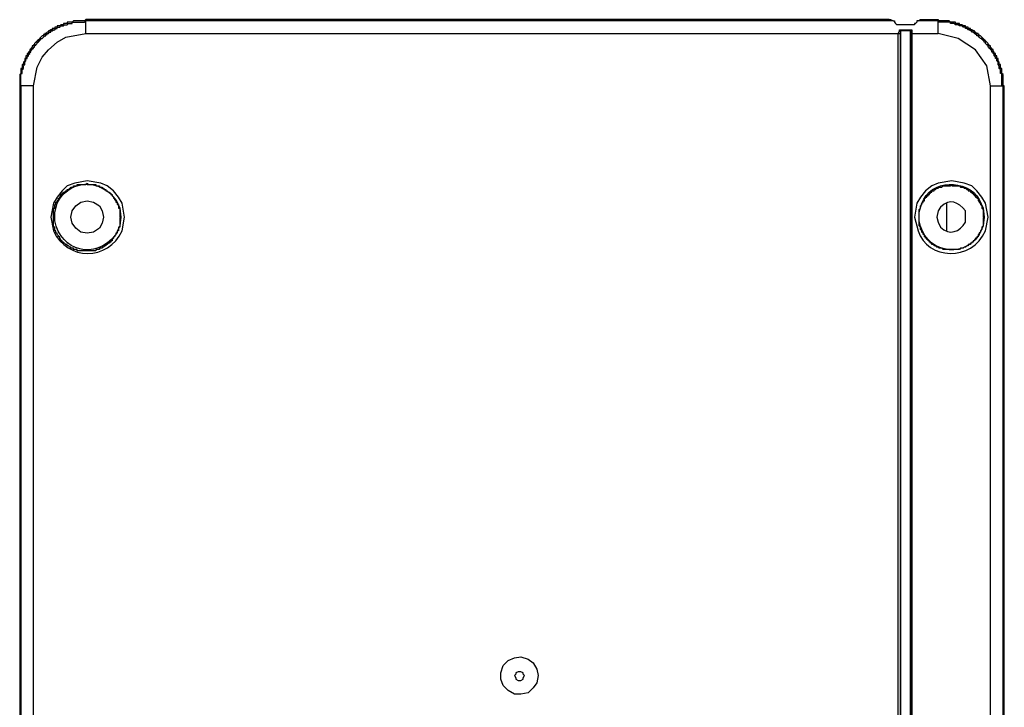
# Model space of a CAD drawing. Units: inches. Extents: x 0 to 297, y 0 to 420.
# Drawn here: x 80 to 96, y 365 to 377 of the extents above; entities that cross this region are included whole.
import ezdxf

# ---------------------------------------------------------------- set-up
doc = ezdxf.new("R2010")
doc.units = ezdxf.units.IN
doc.header["$MEASUREMENT"] = 0
doc.layers.add('Lag 1', color=7, linetype='Continuous')

msp = doc.modelspace()

# ---------------------------------------------------------------- linework, layer by layer
at = {"layer": 'Lag 1', "color": 7, "lineweight": 25, "true_color": 0xffffff}
for points in [[(80.793, 377.009), (80.793, 377.031)], [(94.403, 377.031), (80.793, 377.031)], [(94.467, 377.009), (80.793, 377.009)], [(94.403, 377.031), (94.425, 377.031), (94.467, 377.009)], [(94.467, 377.009), (94.488, 377.009), (94.488, 376.988), (94.509, 376.967)], [(94.552, 376.946), (94.53, 376.946), (94.509, 376.967)], [(94.848, 376.967), (94.827, 376.967), (94.827, 376.946), (94.806, 376.946)], [(94.89, 377.009), (94.869, 377.009), (94.869, 376.988), (94.848, 376.967)], [(94.89, 377.009), (94.933, 377.031)], [(95.229, 377.009), (94.89, 377.009)], [(94.933, 377.031), (94.933, 377.031), (95.229, 377.031)], [(95.229, 377.031), (95.229, 377.009)], [(79.904, 355.906), (79.904, 375.909), (79.968, 376.226), (80.052, 376.395), (80.158, 376.522), (80.306, 376.649), (80.455, 376.734), (80.793, 376.798), (94.552, 376.798)], [(94.806, 376.946), (94.552, 376.946)], [(94.552, 376.798), (94.573, 376.84), (94.573, 376.861), (94.594, 376.861)], [(94.552, 355.038), (94.552, 376.798)], [(94.552, 376.798), (94.594, 376.798)], [(94.594, 376.861), (94.763, 376.861)], [(94.594, 376.861), (94.594, 376.84)], [(94.594, 376.798), (94.594, 376.84)], [(94.594, 376.84), (94.594, 354.975)], [(94.763, 354.975), (94.763, 376.84), (94.594, 376.84)], [(94.594, 355.038), (94.594, 376.798)], [(94.763, 376.861), (94.784, 376.861), (94.784, 376.798)], [(94.763, 376.861), (94.763, 376.84)], [(94.763, 376.84), (94.763, 376.798)], [(94.763, 376.798), (94.784, 376.798), (94.784, 355.038)], [(94.763, 376.798), (94.763, 355.038)], [(94.784, 376.798), (95.229, 376.798)], [(96.118, 375.909), (96.054, 376.247), (95.864, 376.522), (95.568, 376.713), (95.229, 376.798)], [(79.671, 375.909), (79.693, 375.909)], [(79.671, 375.909), (79.671, 355.906)], [(79.693, 375.909), (79.693, 355.906)], [(96.118, 355.906), (96.118, 375.909)], [(96.33, 355.906), (96.33, 375.909)], [(96.33, 375.909), (96.351, 375.909)], [(96.351, 355.906), (96.351, 375.909)], [(96.012, 373.686), (95.991, 373.665), (95.991, 373.538), (95.97, 373.517), (95.97, 373.475), (95.949, 373.453), (95.949, 373.432), (95.927, 373.411), (95.927, 373.39), (95.906, 373.39), (95.906, 373.348), (95.885, 373.348), (95.885, 373.326), (95.864, 373.326), (95.864, 373.305), (95.843, 373.305), (95.843, 373.284), (95.822, 373.284), (95.822, 373.263), (95.8, 373.263), (95.8, 373.242), (95.779, 373.242), (95.779, 373.221), (95.737, 373.221), (95.737, 373.199), (95.716, 373.199), (95.695, 373.178), (95.673, 373.178), (95.652, 373.157), (95.61, 373.157), (95.589, 373.136), (95.314, 373.136), (95.292, 373.157), (95.25, 373.157), (95.229, 373.178), (95.208, 373.178), (95.187, 373.199), (95.165, 373.199), (95.165, 373.221), (95.123, 373.221), (95.123, 373.242), (95.102, 373.242), (95.102, 373.263), (95.081, 373.263), (95.081, 373.284), (95.06, 373.284), (95.06, 373.305), (95.038, 373.305), (95.038, 373.326), (95.017, 373.326), (95.017, 373.348), (94.996, 373.348), (94.996, 373.39), (94.975, 373.39), (94.975, 373.411), (94.954, 373.432), (94.954, 373.453), (94.933, 373.475), (94.933, 373.517), (94.911, 373.538), (94.911, 373.813), (94.933, 373.834), (94.933, 373.877), (94.954, 373.898), (94.954, 373.919), (94.975, 373.94), (94.975, 373.961), (94.996, 373.961), (94.996, 374.004), (95.017, 374.004), (95.017, 374.025), (95.038, 374.025), (95.038, 374.046), (95.06, 374.046), (95.06, 374.067), (95.081, 374.067), (95.081, 374.088), (95.102, 374.088), (95.102, 374.11), (95.123, 374.11), (95.123, 374.131), (95.165, 374.131), (95.165, 374.152), (95.187, 374.152), (95.208, 374.173), (95.229, 374.173), (95.25, 374.194), (95.292, 374.194), (95.314, 374.215), (95.441, 374.215), (95.462, 374.237), (95.462, 374.215), (95.589, 374.215), (95.61, 374.194), (95.652, 374.194), (95.673, 374.173), (95.695, 374.173), (95.716, 374.152), (95.737, 374.152), (95.737, 374.131), (95.779, 374.131), (95.779, 374.11), (95.8, 374.11), (95.8, 374.088), (95.822, 374.088), (95.822, 374.067), (95.843, 374.067), (95.843, 374.046), (95.864, 374.046), (95.864, 374.025), (95.885, 374.025), (95.885, 374.004), (95.906, 374.004), (95.906, 373.961), (95.927, 373.961), (95.927, 373.94), (95.949, 373.919), (95.949, 373.898), (95.97, 373.877), (95.97, 373.834), (95.991, 373.813), (95.991, 373.686)], [(80.539, 373.686), (80.56, 373.792), (80.624, 373.877), (80.709, 373.94), (80.814, 373.961), (80.92, 373.94), (81.026, 373.877), (81.068, 373.792), (81.09, 373.686), (81.068, 373.58), (81.026, 373.496), (80.92, 373.432), (80.814, 373.411), (80.709, 373.432), (80.624, 373.496), (80.56, 373.58), (80.539, 373.686)], [(95.377, 373.453), (95.377, 373.919)], [(95.695, 373.602), (95.695, 373.771)], [(88.456, 365.918), (88.434, 365.791), (88.371, 365.706), (88.286, 365.622), (88.159, 365.6), (88.053, 365.6), (87.948, 365.664), (87.863, 365.749), (87.821, 365.854), (87.821, 365.96), (87.863, 366.087), (87.948, 366.172), (88.053, 366.214), (88.159, 366.235), (88.286, 366.193), (88.371, 366.13), (88.434, 366.024), (88.456, 365.918)], [(88.223, 365.918), (88.202, 365.939), (88.202, 365.96), (88.159, 365.982), (88.117, 365.982), (88.075, 365.96), (88.075, 365.939), (88.053, 365.918), (88.075, 365.876), (88.075, 365.855), (88.117, 365.833), (88.159, 365.833), (88.202, 365.855), (88.202, 365.876), (88.223, 365.918)]]:
    msp.add_lwpolyline(points, dxfattribs=at)
for points, knots in [([(80.793, 377.031), (80.793, 377.031), (80.772, 377.009), (80.772, 377.009), (80.772, 377.009), (80.582, 377.009), (80.582, 377.009), (80.582, 377.009), (80.56, 376.988), (80.56, 376.988), (80.56, 376.988), (80.476, 376.988), (80.476, 376.988), (80.476, 376.988), (80.476, 376.967), (80.476, 376.967), (80.476, 376.967), (80.412, 376.967), (80.412, 376.967), (80.412, 376.967), (80.412, 376.946), (80.412, 376.946), (80.412, 376.946), (80.37, 376.946), (80.37, 376.946), (80.37, 376.946), (80.349, 376.925), (80.349, 376.925), (80.349, 376.925), (80.306, 376.925), (80.306, 376.925), (80.306, 376.925), (80.306, 376.904), (80.306, 376.904), (80.306, 376.904), (80.264, 376.904), (80.264, 376.904), (80.264, 376.904), (80.264, 376.882), (80.264, 376.882), (80.264, 376.882), (80.222, 376.882), (80.222, 376.882), (80.222, 376.882), (80.222, 376.861), (80.222, 376.861), (80.222, 376.861), (80.201, 376.861), (80.201, 376.861), (80.201, 376.861), (80.179, 376.84), (80.179, 376.84), (80.179, 376.84), (80.158, 376.84), (80.158, 376.84), (80.158, 376.84), (80.158, 376.819), (80.158, 376.819), (80.158, 376.819), (80.137, 376.819), (80.137, 376.819), (80.137, 376.819), (80.116, 376.798), (80.116, 376.798), (80.116, 376.798), (80.095, 376.798), (80.095, 376.798), (80.095, 376.798), (80.095, 376.777), (80.095, 376.777), (80.095, 376.777), (80.074, 376.777), (80.074, 376.777), (80.074, 376.777), (80.074, 376.755), (80.074, 376.755), (80.074, 376.755), (80.052, 376.755), (80.052, 376.755), (80.01, 376.713), (79.968, 376.671), (79.925, 376.628), (79.925, 376.628), (79.925, 376.607), (79.925, 376.607), (79.925, 376.607), (79.904, 376.607), (79.904, 376.607), (79.904, 376.607), (79.904, 376.586), (79.904, 376.586), (79.904, 376.586), (79.883, 376.586), (79.883, 376.586), (79.883, 376.586), (79.883, 376.565), (79.883, 376.565), (79.883, 376.565), (79.862, 376.544), (79.862, 376.544), (79.862, 376.544), (79.862, 376.523), (79.862, 376.523), (79.862, 376.523), (79.841, 376.523), (79.841, 376.523), (79.841, 376.523), (79.841, 376.501), (79.841, 376.501), (79.841, 376.501), (79.82, 376.48), (79.82, 376.48), (79.82, 376.48), (79.82, 376.459), (79.82, 376.459), (79.82, 376.459), (79.798, 376.459), (79.798, 376.459), (79.798, 376.459), (79.798, 376.417), (79.798, 376.417), (79.798, 376.417), (79.777, 376.417), (79.777, 376.417), (79.777, 376.417), (79.777, 376.374), (79.777, 376.374), (79.777, 376.374), (79.756, 376.374), (79.756, 376.374), (79.756, 376.374), (79.756, 376.332), (79.756, 376.332), (79.756, 376.332), (79.735, 376.311), (79.735, 376.311), (79.735, 376.311), (79.735, 376.269), (79.735, 376.269), (79.735, 376.269), (79.714, 376.269), (79.714, 376.269), (79.714, 376.269), (79.714, 376.205), (79.714, 376.205), (79.714, 376.205), (79.693, 376.205), (79.693, 376.205), (79.693, 376.205), (79.693, 376.12), (79.693, 376.12), (79.693, 376.12), (79.671, 376.099), (79.671, 376.099), (79.671, 376.099), (79.671, 375.909), (79.671, 375.909)], [0, 0, 0, 0, 1, 1, 1, 2, 2, 2, 3, 3, 3, 4, 4, 4, 5, 5, 5, 6, 6, 6, 7, 7, 7, 8, 8, 8, 9, 9, 9, 10, 10, 10, 11, 11, 11, 12, 12, 12, 13, 13, 13, 14, 14, 14, 15, 15, 15, 16, 16, 16, 17, 17, 17, 18, 18, 18, 19, 19, 19, 20, 20, 20, 21, 21, 21, 22, 22, 22, 23, 23, 23, 24, 24, 24, 25, 25, 25, 26, 26, 26, 27, 27, 27, 28, 28, 28, 29, 29, 29, 30, 30, 30, 31, 31, 31, 32, 32, 32, 33, 33, 33, 34, 34, 34, 35, 35, 35, 36, 36, 36, 37, 37, 37, 38, 38, 38, 39, 39, 39, 40, 40, 40, 41, 41, 41, 42, 42, 42, 43, 43, 43, 44, 44, 44, 45, 45, 45, 46, 46, 46, 47, 47, 47, 48, 48, 48, 49, 49, 49, 50, 50, 50, 51, 51, 51, 52, 52, 52, 52]), ([(79.693, 375.909), (79.693, 375.909), (79.693, 375.93), (79.693, 375.93), (79.693, 375.986), (79.693, 376.043), (79.693, 376.099), (79.693, 376.099), (79.693, 376.12), (79.693, 376.12), (79.693, 376.12), (79.714, 376.12), (79.714, 376.12), (79.714, 376.12), (79.714, 376.184), (79.714, 376.184), (79.714, 376.184), (79.735, 376.205), (79.735, 376.205), (79.735, 376.205), (79.735, 376.247), (79.735, 376.247), (79.735, 376.247), (79.756, 376.269), (79.756, 376.269), (79.756, 376.269), (79.756, 376.311), (79.756, 376.311), (79.756, 376.311), (79.777, 376.332), (79.777, 376.332), (79.777, 376.332), (79.777, 376.374), (79.777, 376.374), (79.777, 376.374), (79.798, 376.374), (79.798, 376.374), (79.798, 376.374), (79.798, 376.396), (79.798, 376.396), (79.798, 376.396), (79.82, 376.417), (79.82, 376.417), (79.82, 376.417), (79.82, 376.438), (79.82, 376.438), (79.82, 376.438), (79.841, 376.459), (79.841, 376.459), (79.841, 376.459), (79.841, 376.48), (79.841, 376.48), (79.841, 376.48), (79.862, 376.48), (79.862, 376.48), (79.862, 376.48), (79.862, 376.501), (79.862, 376.501), (79.862, 376.501), (79.883, 376.523), (79.883, 376.523), (79.883, 376.523), (79.883, 376.544), (79.883, 376.544), (79.883, 376.544), (79.904, 376.544), (79.904, 376.544), (79.904, 376.544), (79.904, 376.565), (79.904, 376.565), (79.904, 376.565), (79.925, 376.565), (79.925, 376.565), (79.925, 376.565), (79.925, 376.586), (79.925, 376.586), (79.925, 376.586), (79.947, 376.607), (79.947, 376.607), (79.947, 376.607), (79.968, 376.628), (79.968, 376.628), (79.968, 376.628), (79.968, 376.65), (79.968, 376.65), (79.968, 376.65), (79.989, 376.65), (79.989, 376.65), (79.989, 376.65), (79.989, 376.671), (79.989, 376.671), (79.989, 376.671), (80.01, 376.671), (80.01, 376.671), (80.01, 376.671), (80.01, 376.692), (80.01, 376.692), (80.01, 376.692), (80.031, 376.692), (80.031, 376.692), (80.031, 376.692), (80.031, 376.713), (80.031, 376.713), (80.031, 376.713), (80.052, 376.713), (80.052, 376.713), (80.052, 376.713), (80.074, 376.734), (80.074, 376.734), (80.074, 376.734), (80.095, 376.755), (80.095, 376.755), (80.095, 376.755), (80.116, 376.755), (80.116, 376.755), (80.116, 376.755), (80.116, 376.777), (80.116, 376.777), (80.116, 376.777), (80.137, 376.777), (80.137, 376.777), (80.137, 376.777), (80.137, 376.798), (80.137, 376.798), (80.137, 376.798), (80.158, 376.798), (80.158, 376.798), (80.158, 376.798), (80.179, 376.819), (80.179, 376.819), (80.179, 376.819), (80.201, 376.819), (80.201, 376.819), (80.201, 376.819), (80.201, 376.84), (80.201, 376.84), (80.201, 376.84), (80.222, 376.84), (80.222, 376.84), (80.222, 376.84), (80.243, 376.861), (80.243, 376.861), (80.243, 376.861), (80.264, 376.861), (80.264, 376.861), (80.264, 376.861), (80.285, 376.882), (80.285, 376.882), (80.285, 376.882), (80.306, 376.882), (80.306, 376.882), (80.306, 376.882), (80.306, 376.904), (80.306, 376.904), (80.306, 376.904), (80.349, 376.904), (80.349, 376.904), (80.349, 376.904), (80.37, 376.925), (80.37, 376.925), (80.37, 376.925), (80.412, 376.925), (80.412, 376.925), (80.412, 376.925), (80.433, 376.946), (80.433, 376.946), (80.433, 376.946), (80.476, 376.946), (80.476, 376.946), (80.476, 376.946), (80.497, 376.967), (80.497, 376.967), (80.497, 376.967), (80.56, 376.967), (80.56, 376.967), (80.56, 376.967), (80.56, 376.988), (80.56, 376.988), (80.56, 376.988), (80.582, 376.988), (80.582, 376.988), (80.645, 376.988), (80.709, 376.988), (80.772, 376.988), (80.772, 376.988), (80.793, 377.009), (80.793, 377.009)], [0, 0, 0, 0, 1, 1, 1, 2, 2, 2, 3, 3, 3, 4, 4, 4, 5, 5, 5, 6, 6, 6, 7, 7, 7, 8, 8, 8, 9, 9, 9, 10, 10, 10, 11, 11, 11, 12, 12, 12, 13, 13, 13, 14, 14, 14, 15, 15, 15, 16, 16, 16, 17, 17, 17, 18, 18, 18, 19, 19, 19, 20, 20, 20, 21, 21, 21, 22, 22, 22, 23, 23, 23, 24, 24, 24, 25, 25, 25, 26, 26, 26, 27, 27, 27, 28, 28, 28, 29, 29, 29, 30, 30, 30, 31, 31, 31, 32, 32, 32, 33, 33, 33, 34, 34, 34, 35, 35, 35, 36, 36, 36, 37, 37, 37, 38, 38, 38, 39, 39, 39, 40, 40, 40, 41, 41, 41, 42, 42, 42, 43, 43, 43, 44, 44, 44, 45, 45, 45, 46, 46, 46, 47, 47, 47, 48, 48, 48, 49, 49, 49, 50, 50, 50, 51, 51, 51, 52, 52, 52, 53, 53, 53, 54, 54, 54, 55, 55, 55, 56, 56, 56, 57, 57, 57, 58, 58, 58, 59, 59, 59, 60, 60, 60, 61, 61, 61, 62, 62, 62, 62]), ([(80.793, 376.798), (80.793, 376.798), (80.793, 376.819), (80.793, 376.819), (80.793, 376.875), (80.793, 376.932), (80.793, 376.988), (80.793, 376.988), (80.793, 377.009), (80.793, 377.009)], [0, 0, 0, 0, 1, 1, 1, 2, 2, 2, 3, 3, 3, 3]), ([(96.351, 375.909), (96.351, 375.909), (96.33, 375.909), (96.33, 375.909), (96.33, 375.909), (96.33, 376.099), (96.33, 376.099), (96.33, 376.099), (96.308, 376.12), (96.308, 376.12), (96.308, 376.12), (96.308, 376.205), (96.308, 376.205), (96.308, 376.205), (96.287, 376.205), (96.287, 376.205), (96.287, 376.205), (96.287, 376.269), (96.287, 376.269), (96.287, 376.269), (96.266, 376.269), (96.266, 376.269), (96.266, 376.269), (96.266, 376.311), (96.266, 376.311), (96.266, 376.311), (96.245, 376.332), (96.245, 376.332), (96.245, 376.332), (96.245, 376.374), (96.245, 376.374), (96.245, 376.374), (96.224, 376.374), (96.224, 376.374), (96.224, 376.374), (96.224, 376.417), (96.224, 376.417), (96.224, 376.417), (96.203, 376.417), (96.203, 376.417), (96.203, 376.417), (96.203, 376.459), (96.203, 376.459), (96.203, 376.459), (96.181, 376.459), (96.181, 376.459), (96.181, 376.459), (96.181, 376.48), (96.181, 376.48), (96.181, 376.48), (96.16, 376.501), (96.16, 376.501), (96.16, 376.501), (96.16, 376.523), (96.16, 376.523), (96.16, 376.523), (96.139, 376.523), (96.139, 376.523), (96.139, 376.523), (96.139, 376.544), (96.139, 376.544), (96.139, 376.544), (96.118, 376.565), (96.118, 376.565), (96.118, 376.565), (96.118, 376.586), (96.118, 376.586), (96.118, 376.586), (96.097, 376.586), (96.097, 376.586), (96.097, 376.586), (96.097, 376.607), (96.097, 376.607), (96.097, 376.607), (96.076, 376.607), (96.076, 376.607), (96.076, 376.607), (96.076, 376.628), (96.076, 376.628), (96.033, 376.671), (95.991, 376.713), (95.949, 376.755), (95.949, 376.755), (95.927, 376.755), (95.927, 376.755), (95.927, 376.755), (95.927, 376.777), (95.927, 376.777), (95.927, 376.777), (95.906, 376.777), (95.906, 376.777), (95.906, 376.777), (95.906, 376.798), (95.906, 376.798), (95.906, 376.798), (95.885, 376.798), (95.885, 376.798), (95.885, 376.798), (95.864, 376.819), (95.864, 376.819), (95.864, 376.819), (95.843, 376.819), (95.843, 376.819), (95.843, 376.819), (95.843, 376.84), (95.843, 376.84), (95.843, 376.84), (95.822, 376.84), (95.822, 376.84), (95.822, 376.84), (95.8, 376.861), (95.8, 376.861), (95.8, 376.861), (95.779, 376.861), (95.779, 376.861), (95.779, 376.861), (95.779, 376.882), (95.779, 376.882), (95.779, 376.882), (95.737, 376.882), (95.737, 376.882), (95.737, 376.882), (95.737, 376.904), (95.737, 376.904), (95.737, 376.904), (95.695, 376.904), (95.695, 376.904), (95.695, 376.904), (95.695, 376.925), (95.695, 376.925), (95.695, 376.925), (95.652, 376.925), (95.652, 376.925), (95.652, 376.925), (95.631, 376.946), (95.631, 376.946), (95.631, 376.946), (95.589, 376.946), (95.589, 376.946), (95.589, 376.946), (95.589, 376.967), (95.589, 376.967), (95.589, 376.967), (95.525, 376.967), (95.525, 376.967), (95.525, 376.967), (95.525, 376.988), (95.525, 376.988), (95.525, 376.988), (95.441, 376.988), (95.441, 376.988), (95.441, 376.988), (95.419, 377.009), (95.419, 377.009), (95.419, 377.009), (95.229, 377.009), (95.229, 377.009), (95.229, 377.009), (95.229, 377.031), (95.229, 377.031)], [0, 0, 0, 0, 1, 1, 1, 2, 2, 2, 3, 3, 3, 4, 4, 4, 5, 5, 5, 6, 6, 6, 7, 7, 7, 8, 8, 8, 9, 9, 9, 10, 10, 10, 11, 11, 11, 12, 12, 12, 13, 13, 13, 14, 14, 14, 15, 15, 15, 16, 16, 16, 17, 17, 17, 18, 18, 18, 19, 19, 19, 20, 20, 20, 21, 21, 21, 22, 22, 22, 23, 23, 23, 24, 24, 24, 25, 25, 25, 26, 26, 26, 27, 27, 27, 28, 28, 28, 29, 29, 29, 30, 30, 30, 31, 31, 31, 32, 32, 32, 33, 33, 33, 34, 34, 34, 35, 35, 35, 36, 36, 36, 37, 37, 37, 38, 38, 38, 39, 39, 39, 40, 40, 40, 41, 41, 41, 42, 42, 42, 43, 43, 43, 44, 44, 44, 45, 45, 45, 46, 46, 46, 47, 47, 47, 48, 48, 48, 49, 49, 49, 50, 50, 50, 51, 51, 51, 52, 52, 52, 53, 53, 53, 53]), ([(95.229, 376.798), (95.229, 376.798), (95.229, 376.819), (95.229, 376.819), (95.229, 376.875), (95.229, 376.932), (95.229, 376.988), (95.229, 376.988), (95.229, 377.009), (95.229, 377.009)], [0, 0, 0, 0, 1, 1, 1, 2, 2, 2, 3, 3, 3, 3]), ([(96.33, 375.909), (96.33, 375.909), (96.308, 375.909), (96.308, 375.909), (96.308, 375.909), (96.308, 375.93), (96.308, 375.93), (96.308, 375.986), (96.308, 376.043), (96.308, 376.099), (96.308, 376.099), (96.308, 376.12), (96.308, 376.12), (96.308, 376.12), (96.287, 376.12), (96.287, 376.12), (96.287, 376.12), (96.287, 376.184), (96.287, 376.184), (96.287, 376.184), (96.266, 376.205), (96.266, 376.205), (96.266, 376.205), (96.266, 376.247), (96.266, 376.247), (96.266, 376.247), (96.245, 376.269), (96.245, 376.269), (96.245, 376.269), (96.245, 376.311), (96.245, 376.311), (96.245, 376.311), (96.224, 376.332), (96.224, 376.332), (96.224, 376.332), (96.224, 376.374), (96.224, 376.374), (96.224, 376.374), (96.203, 376.374), (96.203, 376.374), (96.203, 376.374), (96.203, 376.396), (96.203, 376.396), (96.203, 376.396), (96.181, 376.417), (96.181, 376.417), (96.181, 376.417), (96.181, 376.438), (96.181, 376.438), (96.181, 376.438), (96.16, 376.459), (96.16, 376.459), (96.16, 376.459), (96.16, 376.48), (96.16, 376.48), (96.16, 376.48), (96.139, 376.48), (96.139, 376.48), (96.139, 376.48), (96.139, 376.501), (96.139, 376.501), (96.139, 376.501), (96.118, 376.523), (96.118, 376.523), (96.118, 376.523), (96.118, 376.544), (96.118, 376.544), (96.118, 376.544), (96.097, 376.544), (96.097, 376.544), (96.097, 376.544), (96.097, 376.565), (96.097, 376.565), (96.097, 376.565), (96.076, 376.565), (96.076, 376.565), (96.076, 376.565), (96.076, 376.586), (96.076, 376.586), (96.076, 376.586), (96.054, 376.607), (96.054, 376.607), (96.054, 376.607), (96.033, 376.628), (96.033, 376.628), (96.033, 376.628), (96.033, 376.65), (96.033, 376.65), (96.033, 376.65), (96.012, 376.65), (96.012, 376.65), (96.012, 376.65), (96.012, 376.671), (96.012, 376.671), (96.012, 376.671), (95.991, 376.671), (95.991, 376.671), (95.991, 376.671), (95.991, 376.692), (95.991, 376.692), (95.991, 376.692), (95.97, 376.692), (95.97, 376.692), (95.97, 376.692), (95.97, 376.713), (95.97, 376.713), (95.97, 376.713), (95.949, 376.713), (95.949, 376.713), (95.949, 376.713), (95.927, 376.734), (95.927, 376.734), (95.927, 376.734), (95.906, 376.755), (95.906, 376.755), (95.906, 376.755), (95.885, 376.755), (95.885, 376.755), (95.885, 376.755), (95.885, 376.777), (95.885, 376.777), (95.885, 376.777), (95.864, 376.777), (95.864, 376.777), (95.864, 376.777), (95.864, 376.798), (95.864, 376.798), (95.864, 376.798), (95.843, 376.798), (95.843, 376.798), (95.843, 376.798), (95.822, 376.819), (95.822, 376.819), (95.822, 376.819), (95.8, 376.819), (95.8, 376.819), (95.8, 376.819), (95.8, 376.84), (95.8, 376.84), (95.8, 376.84), (95.779, 376.84), (95.779, 376.84), (95.779, 376.84), (95.758, 376.861), (95.758, 376.861), (95.758, 376.861), (95.737, 376.861), (95.737, 376.861), (95.737, 376.861), (95.716, 376.882), (95.716, 376.882), (95.716, 376.882), (95.695, 376.882), (95.695, 376.882), (95.695, 376.882), (95.695, 376.904), (95.695, 376.904), (95.695, 376.904), (95.652, 376.904), (95.652, 376.904), (95.652, 376.904), (95.631, 376.925), (95.631, 376.925), (95.631, 376.925), (95.589, 376.925), (95.589, 376.925), (95.589, 376.925), (95.568, 376.946), (95.568, 376.946), (95.568, 376.946), (95.525, 376.946), (95.525, 376.946), (95.525, 376.946), (95.504, 376.967), (95.504, 376.967), (95.504, 376.967), (95.441, 376.967), (95.441, 376.967), (95.441, 376.967), (95.441, 376.988), (95.441, 376.988), (95.441, 376.988), (95.419, 376.988), (95.419, 376.988), (95.363, 376.988), (95.306, 376.988), (95.25, 376.988), (95.25, 376.988), (95.229, 376.988), (95.229, 376.988), (95.229, 376.988), (95.229, 377.009), (95.229, 377.009)], [0, 0, 0, 0, 1, 1, 1, 2, 2, 2, 3, 3, 3, 4, 4, 4, 5, 5, 5, 6, 6, 6, 7, 7, 7, 8, 8, 8, 9, 9, 9, 10, 10, 10, 11, 11, 11, 12, 12, 12, 13, 13, 13, 14, 14, 14, 15, 15, 15, 16, 16, 16, 17, 17, 17, 18, 18, 18, 19, 19, 19, 20, 20, 20, 21, 21, 21, 22, 22, 22, 23, 23, 23, 24, 24, 24, 25, 25, 25, 26, 26, 26, 27, 27, 27, 28, 28, 28, 29, 29, 29, 30, 30, 30, 31, 31, 31, 32, 32, 32, 33, 33, 33, 34, 34, 34, 35, 35, 35, 36, 36, 36, 37, 37, 37, 38, 38, 38, 39, 39, 39, 40, 40, 40, 41, 41, 41, 42, 42, 42, 43, 43, 43, 44, 44, 44, 45, 45, 45, 46, 46, 46, 47, 47, 47, 48, 48, 48, 49, 49, 49, 50, 50, 50, 51, 51, 51, 52, 52, 52, 53, 53, 53, 54, 54, 54, 55, 55, 55, 56, 56, 56, 57, 57, 57, 58, 58, 58, 59, 59, 59, 60, 60, 60, 61, 61, 61, 62, 62, 62, 63, 63, 63, 64, 64, 64, 64]), ([(79.904, 375.909), (79.904, 375.909), (79.862, 375.909), (79.862, 375.909), (79.813, 375.909), (79.763, 375.909), (79.714, 375.909), (79.714, 375.909), (79.693, 375.909), (79.693, 375.909)], [0, 0, 0, 0, 1, 1, 1, 2, 2, 2, 3, 3, 3, 3]), ([(96.118, 375.909), (96.118, 375.909), (96.16, 375.909), (96.16, 375.909), (96.21, 375.909), (96.259, 375.909), (96.308, 375.909), (96.308, 375.909), (96.33, 375.909), (96.33, 375.909)], [0, 0, 0, 0, 1, 1, 1, 2, 2, 2, 3, 3, 3, 3]), ([(80.201, 373.686), (80.201, 373.686), (80.243, 373.919), (80.243, 373.919), (80.243, 373.919), (80.306, 374.025), (80.306, 374.025), (80.306, 374.025), (80.391, 374.131), (80.391, 374.131), (80.391, 374.131), (80.476, 374.215), (80.476, 374.215), (80.476, 374.215), (80.603, 374.258), (80.603, 374.258), (80.603, 374.258), (80.814, 374.3), (80.814, 374.3), (80.814, 374.3), (81.047, 374.258), (81.047, 374.258), (81.047, 374.258), (81.153, 374.215), (81.153, 374.215), (81.153, 374.215), (81.259, 374.131), (81.259, 374.131), (81.259, 374.131), (81.344, 374.025), (81.344, 374.025), (81.344, 374.025), (81.407, 373.919), (81.407, 373.919), (81.407, 373.919), (81.449, 373.686), (81.449, 373.686), (81.449, 373.686), (81.407, 373.453), (81.407, 373.453), (81.172, 372.94), (80.477, 372.941), (80.243, 373.453), (80.243, 373.453), (80.201, 373.686), (80.201, 373.686)], [0, 0, 0, 0, 1, 1, 1, 2, 2, 2, 3, 3, 3, 4, 4, 4, 5, 5, 5, 6, 6, 6, 7, 7, 7, 8, 8, 8, 9, 9, 9, 10, 10, 10, 11, 11, 11, 12, 12, 12, 13, 13, 13, 14, 14, 14, 15, 15, 15, 15]), ([(81.386, 373.686), (81.386, 373.686), (81.365, 373.834), (81.365, 373.834), (81.365, 373.834), (81.301, 373.983), (81.301, 373.983), (81.014, 374.347), (80.514, 374.331), (80.306, 373.919), (80.306, 373.919), (80.264, 373.771), (80.264, 373.771), (80.264, 373.771), (80.264, 373.623), (80.264, 373.623), (80.375, 373.111), (80.941, 372.94), (81.301, 373.39), (81.301, 373.39), (81.365, 373.538), (81.365, 373.538), (81.365, 373.538), (81.386, 373.686), (81.386, 373.686)], [0, 0, 0, 0, 1, 1, 1, 2, 2, 2, 3, 3, 3, 4, 4, 4, 5, 5, 5, 6, 6, 6, 7, 7, 7, 8, 8, 8, 8]), ([(94.827, 373.686), (94.827, 373.686), (94.869, 373.919), (94.869, 373.919), (94.869, 373.919), (94.933, 374.025), (94.933, 374.025), (94.933, 374.025), (95.017, 374.131), (95.017, 374.131), (95.017, 374.131), (95.123, 374.215), (95.123, 374.215), (95.123, 374.215), (95.229, 374.258), (95.229, 374.258), (95.229, 374.258), (95.462, 374.3), (95.462, 374.3), (95.462, 374.3), (95.673, 374.258), (95.673, 374.258), (95.673, 374.258), (95.8, 374.215), (95.8, 374.215), (95.8, 374.215), (95.885, 374.131), (95.885, 374.131), (95.885, 374.131), (95.97, 374.025), (95.97, 374.025), (95.97, 374.025), (96.033, 373.919), (96.033, 373.919), (96.033, 373.919), (96.076, 373.686), (96.076, 373.686), (96.076, 373.686), (96.033, 373.453), (96.033, 373.453), (95.802, 372.926), (95.047, 372.958), (94.89, 373.453), (94.89, 373.453), (94.827, 373.686), (94.827, 373.686)], [0, 0, 0, 0, 1, 1, 1, 2, 2, 2, 3, 3, 3, 4, 4, 4, 5, 5, 5, 6, 6, 6, 7, 7, 7, 8, 8, 8, 9, 9, 9, 10, 10, 10, 11, 11, 11, 12, 12, 12, 13, 13, 13, 14, 14, 14, 15, 15, 15, 15]), ([(96.012, 373.686), (96.012, 373.686), (95.991, 373.834), (95.991, 373.834), (95.991, 373.834), (95.927, 373.983), (95.927, 373.983), (95.722, 374.344), (95.095, 374.326), (94.954, 373.919), (94.954, 373.919), (94.911, 373.771), (94.911, 373.771), (94.911, 373.771), (94.911, 373.623), (94.911, 373.623), (94.983, 373.104), (95.637, 372.946), (95.927, 373.39), (95.927, 373.39), (95.991, 373.538), (95.991, 373.538), (95.991, 373.538), (96.012, 373.686), (96.012, 373.686)], [0, 0, 0, 0, 1, 1, 1, 2, 2, 2, 3, 3, 3, 4, 4, 4, 5, 5, 5, 6, 6, 6, 7, 7, 7, 8, 8, 8, 8]), ([(81.386, 373.686), (81.386, 373.686), (81.365, 373.665), (81.365, 373.665), (81.365, 373.623), (81.365, 373.58), (81.365, 373.538), (81.365, 373.538), (81.365, 373.517), (81.365, 373.517), (81.365, 373.517), (81.344, 373.517), (81.344, 373.517), (81.344, 373.517), (81.344, 373.453), (81.344, 373.453), (81.344, 373.453), (81.322, 373.453), (81.322, 373.453), (81.322, 373.453), (81.322, 373.411), (81.322, 373.411), (81.322, 373.411), (81.301, 373.411), (81.301, 373.411), (81.301, 373.411), (81.301, 373.39), (81.301, 373.39), (81.301, 373.39), (81.28, 373.369), (81.28, 373.369), (81.28, 373.369), (81.28, 373.348), (81.28, 373.348), (81.28, 373.348), (81.259, 373.348), (81.259, 373.348), (81.259, 373.348), (81.259, 373.326), (81.259, 373.326), (81.259, 373.326), (81.238, 373.305), (81.238, 373.305), (81.238, 373.305), (81.238, 373.284), (81.238, 373.284), (81.238, 373.284), (81.217, 373.284), (81.217, 373.284), (81.217, 373.284), (81.217, 373.263), (81.217, 373.263), (81.217, 373.263), (81.195, 373.263), (81.195, 373.263), (81.195, 373.263), (81.195, 373.242), (81.195, 373.242), (81.195, 373.242), (81.174, 373.242), (81.174, 373.242), (81.174, 373.242), (81.153, 373.221), (81.153, 373.221), (81.153, 373.221), (81.132, 373.221), (81.132, 373.221), (81.132, 373.221), (81.132, 373.199), (81.132, 373.199), (81.132, 373.199), (81.111, 373.199), (81.111, 373.199), (81.111, 373.199), (81.09, 373.178), (81.09, 373.178), (81.09, 373.178), (81.068, 373.178), (81.068, 373.178), (81.068, 373.178), (81.068, 373.157), (81.068, 373.157), (81.068, 373.157), (81.026, 373.157), (81.026, 373.157), (81.026, 373.157), (81.026, 373.136), (81.026, 373.136), (81.026, 373.136), (80.963, 373.136), (80.963, 373.136), (80.963, 373.136), (80.963, 373.115), (80.963, 373.115), (80.963, 373.115), (80.941, 373.115), (80.941, 373.115), (80.85, 373.115), (80.758, 373.115), (80.666, 373.115), (80.666, 373.115), (80.645, 373.115), (80.645, 373.115), (80.645, 373.115), (80.645, 373.136), (80.645, 373.136), (80.645, 373.136), (80.582, 373.136), (80.582, 373.136), (80.582, 373.136), (80.582, 373.157), (80.582, 373.157), (80.582, 373.157), (80.539, 373.157), (80.539, 373.157), (80.539, 373.157), (80.539, 373.178), (80.539, 373.178), (80.539, 373.178), (80.518, 373.178), (80.518, 373.178), (80.518, 373.178), (80.497, 373.199), (80.497, 373.199), (80.497, 373.199), (80.476, 373.199), (80.476, 373.199), (80.476, 373.199), (80.476, 373.221), (80.476, 373.221), (80.476, 373.221), (80.455, 373.221), (80.455, 373.221), (80.455, 373.221), (80.433, 373.242), (80.433, 373.242), (80.433, 373.242), (80.412, 373.242), (80.412, 373.242), (80.412, 373.242), (80.412, 373.263), (80.412, 373.263), (80.412, 373.263), (80.391, 373.263), (80.391, 373.263), (80.391, 373.263), (80.391, 373.284), (80.391, 373.284), (80.391, 373.284), (80.37, 373.284), (80.37, 373.284), (80.37, 373.284), (80.37, 373.305), (80.37, 373.305), (80.37, 373.305), (80.349, 373.326), (80.349, 373.326), (80.349, 373.326), (80.349, 373.348), (80.349, 373.348), (80.349, 373.348), (80.328, 373.348), (80.328, 373.348), (80.328, 373.348), (80.328, 373.369), (80.328, 373.369), (80.328, 373.369), (80.306, 373.39), (80.306, 373.39), (80.306, 373.39), (80.306, 373.411), (80.306, 373.411), (80.306, 373.411), (80.285, 373.411), (80.285, 373.411), (80.285, 373.411), (80.285, 373.453), (80.285, 373.453), (80.285, 373.453), (80.264, 373.453), (80.264, 373.453), (80.264, 373.453), (80.264, 373.517), (80.264, 373.517), (80.264, 373.517), (80.243, 373.517), (80.243, 373.517), (80.243, 373.517), (80.243, 373.538), (80.243, 373.538), (80.243, 373.63), (80.243, 373.722), (80.243, 373.813), (80.243, 373.813), (80.243, 373.834), (80.243, 373.834), (80.243, 373.834), (80.264, 373.834), (80.264, 373.834), (80.264, 373.834), (80.264, 373.898), (80.264, 373.898), (80.264, 373.898), (80.285, 373.898), (80.285, 373.898), (80.285, 373.898), (80.285, 373.94), (80.285, 373.94), (80.285, 373.94), (80.306, 373.94), (80.306, 373.94), (80.306, 373.94), (80.306, 373.961), (80.306, 373.961), (80.306, 373.961), (80.328, 373.983), (80.328, 373.983), (80.328, 373.983), (80.328, 374.004), (80.328, 374.004), (80.328, 374.004), (80.349, 374.004), (80.349, 374.004), (80.349, 374.004), (80.349, 374.025), (80.349, 374.025), (80.349, 374.025), (80.37, 374.046), (80.37, 374.046), (80.37, 374.046), (80.37, 374.067), (80.37, 374.067), (80.37, 374.067), (80.391, 374.067), (80.391, 374.067), (80.391, 374.067), (80.391, 374.088), (80.391, 374.088), (80.391, 374.088), (80.412, 374.088), (80.412, 374.088), (80.412, 374.088), (80.412, 374.11), (80.412, 374.11), (80.412, 374.11), (80.433, 374.11), (80.433, 374.11), (80.433, 374.11), (80.455, 374.131), (80.455, 374.131), (80.455, 374.131), (80.476, 374.131), (80.476, 374.131), (80.476, 374.131), (80.476, 374.152), (80.476, 374.152), (80.476, 374.152), (80.497, 374.152), (80.497, 374.152), (80.497, 374.152), (80.518, 374.173), (80.518, 374.173), (80.518, 374.173), (80.539, 374.173), (80.539, 374.173), (80.539, 374.173), (80.539, 374.194), (80.539, 374.194), (80.539, 374.194), (80.582, 374.194), (80.582, 374.194), (80.582, 374.194), (80.582, 374.215), (80.582, 374.215), (80.582, 374.215), (80.645, 374.215), (80.645, 374.215), (80.645, 374.215), (80.645, 374.237), (80.645, 374.237), (80.645, 374.237), (80.666, 374.237), (80.666, 374.237), (80.709, 374.237), (80.751, 374.237), (80.793, 374.237), (80.793, 374.237), (80.814, 374.258), (80.814, 374.258), (80.814, 374.258), (80.814, 374.237), (80.814, 374.237), (80.814, 374.237), (80.836, 374.237), (80.836, 374.237), (80.871, 374.237), (80.906, 374.237), (80.941, 374.237), (80.941, 374.237), (80.963, 374.237), (80.963, 374.237), (80.963, 374.237), (80.963, 374.215), (80.963, 374.215), (80.963, 374.215), (81.026, 374.215), (81.026, 374.215), (81.026, 374.215), (81.026, 374.194), (81.026, 374.194), (81.026, 374.194), (81.068, 374.194), (81.068, 374.194), (81.068, 374.194), (81.068, 374.173), (81.068, 374.173), (81.068, 374.173), (81.09, 374.173), (81.09, 374.173), (81.09, 374.173), (81.111, 374.152), (81.111, 374.152), (81.111, 374.152), (81.132, 374.152), (81.132, 374.152), (81.132, 374.152), (81.132, 374.131), (81.132, 374.131), (81.132, 374.131), (81.153, 374.131), (81.153, 374.131), (81.153, 374.131), (81.174, 374.11), (81.174, 374.11), (81.174, 374.11), (81.195, 374.11), (81.195, 374.11), (81.195, 374.11), (81.195, 374.088), (81.195, 374.088), (81.195, 374.088), (81.217, 374.088), (81.217, 374.088), (81.217, 374.088), (81.217, 374.067), (81.217, 374.067), (81.217, 374.067), (81.238, 374.067), (81.238, 374.067), (81.238, 374.067), (81.238, 374.046), (81.238, 374.046), (81.238, 374.046), (81.259, 374.025), (81.259, 374.025), (81.259, 374.025), (81.259, 374.004), (81.259, 374.004), (81.259, 374.004), (81.28, 374.004), (81.28, 374.004), (81.28, 374.004), (81.28, 373.983), (81.28, 373.983), (81.28, 373.983), (81.301, 373.961), (81.301, 373.961), (81.301, 373.961), (81.301, 373.94), (81.301, 373.94), (81.301, 373.94), (81.322, 373.94), (81.322, 373.94), (81.322, 373.94), (81.322, 373.898), (81.322, 373.898), (81.322, 373.898), (81.344, 373.898), (81.344, 373.898), (81.344, 373.898), (81.344, 373.834), (81.344, 373.834), (81.344, 373.834), (81.365, 373.834), (81.365, 373.834), (81.365, 373.834), (81.365, 373.813), (81.365, 373.813), (81.365, 373.778), (81.365, 373.743), (81.365, 373.707), (81.365, 373.707), (81.365, 373.686), (81.365, 373.686)], [0, 0, 0, 0, 1, 1, 1, 2, 2, 2, 3, 3, 3, 4, 4, 4, 5, 5, 5, 6, 6, 6, 7, 7, 7, 8, 8, 8, 9, 9, 9, 10, 10, 10, 11, 11, 11, 12, 12, 12, 13, 13, 13, 14, 14, 14, 15, 15, 15, 16, 16, 16, 17, 17, 17, 18, 18, 18, 19, 19, 19, 20, 20, 20, 21, 21, 21, 22, 22, 22, 23, 23, 23, 24, 24, 24, 25, 25, 25, 26, 26, 26, 27, 27, 27, 28, 28, 28, 29, 29, 29, 30, 30, 30, 31, 31, 31, 32, 32, 32, 33, 33, 33, 34, 34, 34, 35, 35, 35, 36, 36, 36, 37, 37, 37, 38, 38, 38, 39, 39, 39, 40, 40, 40, 41, 41, 41, 42, 42, 42, 43, 43, 43, 44, 44, 44, 45, 45, 45, 46, 46, 46, 47, 47, 47, 48, 48, 48, 49, 49, 49, 50, 50, 50, 51, 51, 51, 52, 52, 52, 53, 53, 53, 54, 54, 54, 55, 55, 55, 56, 56, 56, 57, 57, 57, 58, 58, 58, 59, 59, 59, 60, 60, 60, 61, 61, 61, 62, 62, 62, 63, 63, 63, 64, 64, 64, 65, 65, 65, 66, 66, 66, 67, 67, 67, 68, 68, 68, 69, 69, 69, 70, 70, 70, 71, 71, 71, 72, 72, 72, 73, 73, 73, 74, 74, 74, 75, 75, 75, 76, 76, 76, 77, 77, 77, 78, 78, 78, 79, 79, 79, 80, 80, 80, 81, 81, 81, 82, 82, 82, 83, 83, 83, 84, 84, 84, 85, 85, 85, 86, 86, 86, 87, 87, 87, 88, 88, 88, 89, 89, 89, 90, 90, 90, 91, 91, 91, 92, 92, 92, 93, 93, 93, 94, 94, 94, 95, 95, 95, 96, 96, 96, 97, 97, 97, 98, 98, 98, 99, 99, 99, 100, 100, 100, 101, 101, 101, 102, 102, 102, 103, 103, 103, 104, 104, 104, 105, 105, 105, 106, 106, 106, 107, 107, 107, 108, 108, 108, 109, 109, 109, 110, 110, 110, 111, 111, 111, 112, 112, 112, 113, 113, 113, 114, 114, 114, 115, 115, 115, 116, 116, 116, 117, 117, 117, 118, 118, 118, 119, 119, 119, 120, 120, 120, 121, 121, 121, 122, 122, 122, 123, 123, 123, 124, 124, 124, 125, 125, 125, 126, 126, 126, 127, 127, 127, 128, 128, 128, 129, 129, 129, 130, 130, 130, 131, 131, 131, 131]), ([(95.208, 373.686), (95.208, 373.686), (95.229, 373.792), (95.229, 373.792), (95.229, 373.792), (95.271, 373.856), (95.271, 373.856), (95.432, 374.012), (95.569, 373.936), (95.695, 373.792), (95.695, 373.792), (95.695, 373.602), (95.695, 373.602), (95.598, 373.433), (95.42, 373.363), (95.271, 373.517), (95.271, 373.517), (95.229, 373.602), (95.229, 373.602), (95.229, 373.602), (95.208, 373.686), (95.208, 373.686)], [0, 0, 0, 0, 1, 1, 1, 2, 2, 2, 3, 3, 3, 4, 4, 4, 5, 5, 5, 6, 6, 6, 7, 7, 7, 7])]:
    msp.add_open_spline(points, degree=3, knots=knots, dxfattribs=at)

doc.saveas('drawing.dxf')
